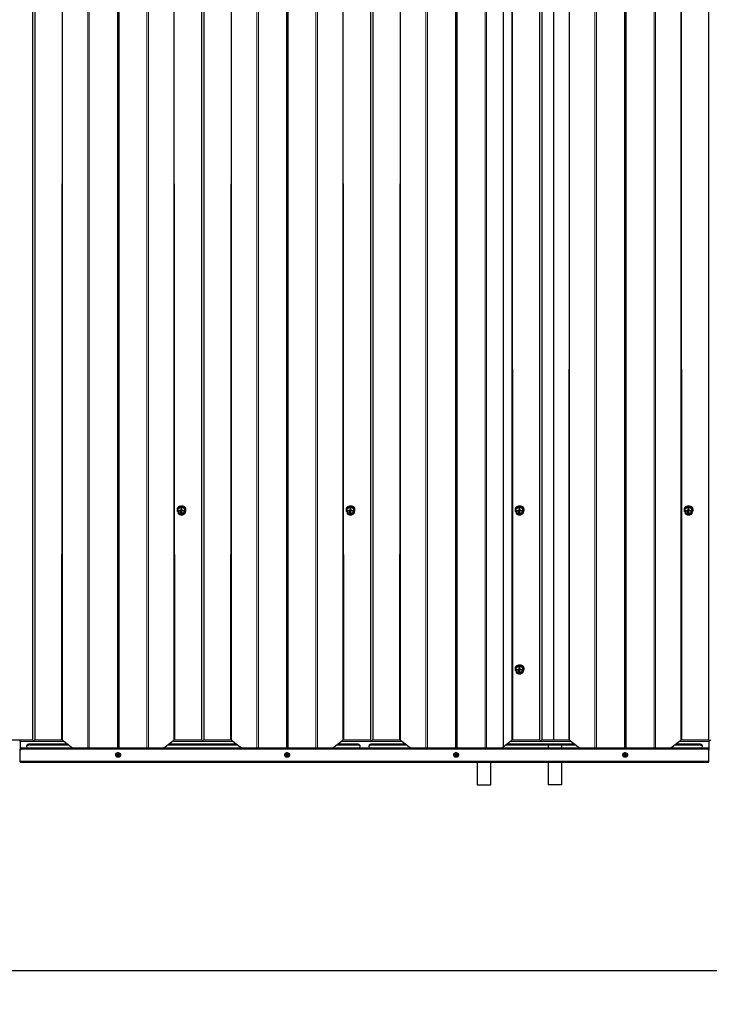
# Model space of a CAD drawing. Units: millimetres. Extents: x 1790 to 6314, y 690 to 5300.
# Drawn here: x 4623 to 5439, y 690 to 1856 of the extents above; entities that cross this region are included whole.
import ezdxf

# ---------------------------------------------------------------- set-up
doc = ezdxf.new("R2010")
doc.units = ezdxf.units.MM
doc.header["$LTSCALE"] = 20
doc.layers.add('THICK_LINE', color=7, linetype='Continuous', lineweight=25)
doc.styles.add('SLDTEXTSTYLE0', font='TXT', dxfattribs={"width": 0.605})
doc.dimstyles.new('SLDDIMSTYLE1', dxfattribs={"dimtxt": 80, "dimasz": 100, "dimexe": 0, "dimexo": 0.0625, "dimgap": 20, "dimtad": 2, "dimdec": 1, "dimrnd": 1e-09, "dimzin": 12, "dimdsep": 46, "dimtxsty": 'SLDTEXTSTYLE0', "dimsah": 1, "dimcen": 0.09, "dimadec": 0, "dimazin": 3, "dimtfac": 1, "dimtofl": 0, "dimtmove": 0, "dimatfit": 3, "dimfxl": 0, "dimfrac": 2, "dimtolj": 1, "dimtzin": 12, "dimarcsym": 0})

# ---------------------------------------------------------------- blocks, each defined once
blk = doc.blocks.new('_D_1')
at = {"layer": 'THICK_LINE', "color": 7}
for p, q in [((6269.5, 980.1), (6269.5, 690.3)), ((2159.5, 979.2), (2159.5, 690.3)), ((2159.5, 730.3), (6269.5, 730.3))]:
    blk.add_line(p, q, dxfattribs=at)
for points in [[(2159.5, 730.3), (2259.5, 710.3), (2259.5, 750.3)], [(6269.5, 730.3), (6169.5, 750.3), (6169.5, 710.3)]]:
    blk.add_solid(points, dxfattribs=at)
at = {"layer": 'THICK_LINE', "color": 7, "insert": (4114.3, 833.4), "char_height": 80, "attachment_point": 1, "style": 'SLDTEXTSTYLE0'}
blk.add_mtext('4110', dxfattribs=at)

msp = doc.modelspace()

# ---------------------------------------------------------------- linework, layer by layer
at = {"color": 7, "linetype": 'Continuous', "lineweight": 25}
for p, q in [((4638, 3018.9), (4638, 1003.54)), ((4640.96, 3018.9), (4640.96, 1003.54)), ((4738.68, 3018.9), (4738.68, 993.86)), ((4740.28, 3018.9), (4740.28, 993.86)), ((4838, 3018.9), (4838, 1003.54)), ((4840.96, 3018.9), (4840.96, 1003.54)), ((4938.68, 3018.9), (4938.68, 993.86)), ((4940.28, 3018.9), (4940.28, 993.86)), ((5038, 3018.9), (5038, 1003.54)), ((5040.96, 3018.9), (5040.96, 1003.54)), ((5138.68, 3018.9), (5138.68, 993.86)), ((5140.28, 3018.9), (5140.28, 993.86)), ((5194.93, 3018.9), (5194.93, 995.05)), ((5238, 3018.9), (5238, 1003.54)), ((5240.96, 3018.9), (5240.96, 1003.54)), ((5254.48, 3018.9), (5254.48, 1003.54)), ((5338.68, 3018.9), (5338.68, 993.86)), ((5340.28, 3018.9), (5340.28, 993.86)), ((5438, 3018.9), (5438, 1003.54)), ((4809.23, 1276.67), (4809.23, 1275.25)), ((4814.48, 1278.52), (4810.48, 1276.89)), ((4810.48, 1274.91), (4810.48, 1276.89)), ((4810.48, 1274.91), (4810.51, 1271.56)), ((4813.25, 1274.35), (4813.25, 1274.49)), ((4813.25, 1274.35), (4813.25, 1272.23)), ((4813.36, 1274.55), (4813.34, 1274.55)), ((4813.36, 1274.41), (4813.34, 1274.41)), ((4813.34, 1272.16), (4813.36, 1272.16)), ((4813.45, 1274.35), (4813.45, 1274.49)), ((4813.45, 1273.46), (4813.45, 1274.35)), ((4813.45, 1272.23), (4813.45, 1273.07)), ((4813.47, 1273.11), (4813.63, 1273.23)), ((4814.94, 1274.56), (4813.6, 1273.56)), ((4814.94, 1274.42), (4813.6, 1273.41)), ((4813.76, 1273.23), (4815.17, 1272.16)), ((4813.89, 1273.42), (4815.08, 1274.32)), ((4815.32, 1272.4), (4813.89, 1273.42)), ((4815.32, 1272.26), (4813.89, 1273.34)), ((4818.48, 1276.89), (4814.48, 1278.52)), ((4814.48, 1276.54), (4814.48, 1278.52)), ((4815.08, 1274.55), (4815.06, 1274.56)), ((4815.08, 1274.41), (4815.06, 1274.42)), ((4815.08, 1274.32), (4815.11, 1274.5)), ((4815.3, 1272.16), (4815.32, 1272.17)), ((4815.32, 1272.26), (4815.35, 1272.36)), ((4818.48, 1274.91), (4818.45, 1271.56)), ((4818.48, 1274.91), (4818.48, 1276.89)), ((4819.73, 1275.25), (4819.73, 1276.67)), ((5009.23, 1276.67), (5009.23, 1275.25)), ((5014.48, 1278.52), (5010.48, 1276.89)), ((5010.48, 1274.91), (5010.48, 1276.89)), ((5010.48, 1274.91), (5010.51, 1271.56)), ((5013.25, 1274.35), (5013.25, 1274.49)), ((5013.25, 1274.35), (5013.25, 1272.23)), ((5013.36, 1274.55), (5013.34, 1274.55)), ((5013.36, 1274.41), (5013.34, 1274.41)), ((5013.34, 1272.16), (5013.36, 1272.16)), ((5013.45, 1274.35), (5013.45, 1274.49)), ((5013.45, 1273.46), (5013.45, 1274.35)), ((5013.45, 1272.23), (5013.45, 1273.07)), ((5013.47, 1273.11), (5013.63, 1273.23)), ((5014.94, 1274.56), (5013.6, 1273.56)), ((5014.94, 1274.42), (5013.6, 1273.41)), ((5013.76, 1273.23), (5015.17, 1272.16)), ((5013.89, 1273.42), (5015.08, 1274.32)), ((5015.32, 1272.4), (5013.89, 1273.42)), ((5015.32, 1272.26), (5013.89, 1273.34)), ((5018.48, 1276.89), (5014.48, 1278.52)), ((5014.48, 1276.54), (5014.48, 1278.52)), ((5015.08, 1274.55), (5015.06, 1274.56)), ((5015.08, 1274.41), (5015.06, 1274.42)), ((5015.08, 1274.32), (5015.11, 1274.5)), ((5015.3, 1272.16), (5015.32, 1272.17)), ((5015.32, 1272.26), (5015.35, 1272.36)), ((5018.48, 1274.91), (5018.45, 1271.56)), ((5018.48, 1274.91), (5018.48, 1276.89)), ((5019.73, 1275.25), (5019.73, 1276.67)), ((5209.23, 1276.67), (5209.23, 1275.25)), ((5214.48, 1278.52), (5210.48, 1276.89)), ((5210.48, 1274.91), (5210.48, 1276.89)), ((5210.48, 1274.91), (5210.51, 1271.56)), ((5213.25, 1274.35), (5213.25, 1274.49)), ((5213.25, 1274.35), (5213.25, 1272.23)), ((5213.36, 1274.55), (5213.34, 1274.55)), ((5213.36, 1274.41), (5213.34, 1274.41)), ((5213.34, 1272.16), (5213.36, 1272.16)), ((5213.45, 1274.35), (5213.45, 1274.49)), ((5213.45, 1273.46), (5213.45, 1274.35)), ((5213.45, 1272.23), (5213.45, 1273.07)), ((5213.47, 1273.11), (5213.63, 1273.23)), ((5214.94, 1274.56), (5213.6, 1273.56)), ((5214.94, 1274.42), (5213.6, 1273.41)), ((5213.76, 1273.23), (5215.17, 1272.16)), ((5213.89, 1273.42), (5215.08, 1274.32)), ((5215.32, 1272.4), (5213.89, 1273.42)), ((5215.32, 1272.26), (5213.89, 1273.34)), ((5214.48, 1276.54), (5214.48, 1278.52)), ((5218.48, 1276.89), (5214.48, 1278.52)), ((5215.08, 1274.55), (5215.06, 1274.56)), ((5215.08, 1274.41), (5215.06, 1274.42)), ((5215.08, 1274.32), (5215.11, 1274.5)), ((5215.3, 1272.16), (5215.32, 1272.17)), ((5215.32, 1272.26), (5215.35, 1272.36)), ((5218.48, 1274.91), (5218.45, 1271.56)), ((5218.48, 1274.91), (5218.48, 1276.89)), ((5219.73, 1275.25), (5219.73, 1276.67)), ((5409.23, 1276.67), (5409.23, 1275.25)), ((5414.48, 1278.52), (5410.48, 1276.89)), ((5410.48, 1274.91), (5410.48, 1276.89)), ((5410.48, 1274.91), (5410.51, 1271.56)), ((5413.25, 1274.35), (5413.25, 1274.49)), ((5413.25, 1274.35), (5413.25, 1272.23)), ((5413.36, 1274.55), (5413.34, 1274.55)), ((5413.36, 1274.41), (5413.34, 1274.41)), ((5413.34, 1272.16), (5413.36, 1272.16)), ((5413.45, 1274.35), (5413.45, 1274.49)), ((5413.45, 1273.46), (5413.45, 1274.35)), ((5413.45, 1272.23), (5413.45, 1273.07)), ((5413.47, 1273.11), (5413.63, 1273.23)), ((5414.94, 1274.56), (5413.6, 1273.56)), ((5414.94, 1274.42), (5413.6, 1273.41)), ((5413.76, 1273.23), (5415.17, 1272.16)), ((5413.89, 1273.42), (5415.08, 1274.32)), ((5415.32, 1272.4), (5413.89, 1273.42)), ((5415.32, 1272.26), (5413.89, 1273.34)), ((5418.48, 1276.89), (5414.48, 1278.52)), ((5414.48, 1276.54), (5414.48, 1278.52)), ((5415.08, 1274.55), (5415.06, 1274.56)), ((5415.08, 1274.41), (5415.06, 1274.42)), ((5415.08, 1274.32), (5415.11, 1274.5)), ((5415.3, 1272.16), (5415.32, 1272.17)), ((5415.32, 1272.26), (5415.35, 1272.36)), ((5418.48, 1274.91), (5418.45, 1271.56)), ((5418.48, 1274.91), (5418.48, 1276.89)), ((5419.73, 1275.25), (5419.73, 1276.67)), ((4814.1, 1269.84), (4814.87, 1269.85)), ((5014.1, 1269.84), (5014.87, 1269.85)), ((5214.1, 1269.84), (5214.87, 1269.85)), ((5414.1, 1269.84), (5414.87, 1269.85)), ((5209.23, 1088.4), (5209.23, 1086.98)), ((5214.48, 1090.25), (5210.48, 1088.62)), ((5210.48, 1086.64), (5210.48, 1088.62)), ((5210.48, 1086.64), (5210.51, 1083.29)), ((5213.25, 1086.08), (5213.25, 1086.22)), ((5213.25, 1086.08), (5213.25, 1083.96)), ((5213.36, 1086.28), (5213.34, 1086.28)), ((5213.36, 1086.14), (5213.34, 1086.14)), ((5213.45, 1086.08), (5213.45, 1086.22)), ((5213.45, 1085.19), (5213.45, 1086.08)), ((5213.45, 1083.96), (5213.45, 1084.79)), ((5213.47, 1084.84), (5213.63, 1084.96)), ((5214.94, 1086.28), (5213.6, 1085.28)), ((5214.94, 1086.14), (5213.6, 1085.14)), ((5213.76, 1084.96), (5215.17, 1083.89)), ((5213.89, 1085.15), (5215.08, 1086.05)), ((5215.32, 1084.13), (5213.89, 1085.15)), ((5215.32, 1083.99), (5213.89, 1085.06)), ((5214.48, 1088.27), (5214.48, 1090.25)), ((5218.48, 1088.62), (5214.48, 1090.25)), ((5215.08, 1086.28), (5215.06, 1086.29)), ((5215.08, 1086.14), (5215.06, 1086.15)), ((5215.08, 1086.05), (5215.11, 1086.23)), ((5218.48, 1086.64), (5218.45, 1083.29)), ((5218.48, 1086.64), (5218.48, 1088.62)), ((5219.73, 1086.98), (5219.73, 1088.4)), ((5213.34, 1083.89), (5213.36, 1083.89)), ((5214.1, 1081.57), (5214.87, 1081.58)), ((5215.3, 1083.89), (5215.32, 1083.9)), ((5215.32, 1083.99), (5215.35, 1084.08)), ((4606.37, 1003.54), (4638, 1003.54)), ((4622.48, 1003.54), (4623.48, 1001.42)), ((4640.96, 1003.54), (4672.59, 1003.54)), ((4673.63, 1003.22), (4685.56, 993.86)), ((4793.4, 993.86), (4805.33, 1003.22)), ((4806.37, 1003.54), (4838, 1003.54)), ((4840.96, 1003.54), (4872.59, 1003.54)), ((4873.63, 1003.22), (4885.56, 993.86)), ((4993.4, 993.86), (5005.33, 1003.22)), ((5006.37, 1003.54), (5038, 1003.54)), ((5040.96, 1003.54), (5072.59, 1003.54)), ((5073.63, 1003.22), (5085.56, 993.86)), ((5193.4, 993.86), (5205.33, 1003.22)), ((5194.93, 995.05), (5205.33, 1003.22)), ((5206.37, 1003.54), (5238, 1003.54)), ((5240.96, 1003.54), (5254.48, 1003.54)), ((5240.96, 1003.54), (5272.59, 1003.54)), ((5273.63, 1003.22), (5285.56, 993.86)), ((5393.4, 993.86), (5405.33, 1003.22)), ((5406.37, 1003.54), (5438, 1003.54)), ((5438, 1003.54), (5438.48, 1001.42)), ((4623.48, 1001.42), (4623.48, 992.44)), ((4623.48, 991.38), (4623.48, 992.44)), ((4623.48, 978.16), (4623.48, 991.38)), ((4625.48, 993.86), (5436.48, 993.86)), ((4625.48, 992.8), (5436.48, 992.8)), ((4679.7, 998.45), (4634.48, 998.45)), ((4634.48, 997.39), (4681.05, 997.39)), ((4797.91, 997.39), (4881.05, 997.39)), ((4879.7, 998.45), (4799.26, 998.45)), ((4997.91, 997.39), (5022.48, 997.39)), ((5022.48, 998.45), (4999.26, 998.45)), ((5079.7, 998.45), (5039.48, 998.45)), ((5039.48, 997.39), (5081.05, 997.39)), ((5197.91, 997.39), (5281.05, 997.39)), ((5279.7, 998.45), (5199.26, 998.45)), ((5248.48, 997.39), (5248.48, 993.86)), ((5264.48, 993.86), (5264.48, 997.39)), ((5397.91, 997.39), (5427.48, 997.39)), ((5427.48, 998.45), (5399.26, 998.45)), ((5438.48, 1001.42), (5438.48, 992.44)), ((5438.48, 992.44), (5438.48, 991.38)), ((5438.48, 978.16), (5438.48, 991.38)), ((4623.48, 976.9), (4623.48, 978.16)), ((4623.48, 976.9), (5438.48, 976.9)), ((5164.48, 976.9), (5164.48, 950.29)), ((5180.48, 950.29), (5180.48, 976.9)), ((5248.48, 976.9), (5248.48, 950.29)), ((5264.48, 950.29), (5264.48, 976.9)), ((5438.48, 976.9), (5438.48, 978.16)), ((5164.48, 950.29), (5180.48, 950.29)), ((5264.48, 950.29), (5248.48, 950.29))]:
    msp.add_line(p, q, dxfattribs=at)
at = {"color": 8, "linetype": 'Continuous', "lineweight": 18}
for p, q in [((4673.63, 3018.9), (4672.59, 1003.54)), ((4673.63, 3018.9), (4673.63, 1003.22)), ((4703.44, 3018.9), (4703.44, 993.86)), ((4705.37, 3018.9), (4705.37, 993.86)), ((4773.59, 3018.9), (4773.59, 993.86)), ((4775.52, 3018.9), (4775.52, 993.86)), ((4805.33, 3018.9), (4805.33, 1003.22)), ((4805.33, 3018.9), (4806.37, 1003.54)), ((4873.63, 3018.9), (4872.59, 1003.54)), ((4873.63, 3018.9), (4873.63, 1003.22)), ((4903.44, 3018.9), (4903.44, 993.86)), ((4905.37, 3018.9), (4905.37, 993.86)), ((4973.59, 3018.9), (4973.59, 993.86)), ((4975.52, 3018.9), (4975.52, 993.86)), ((5005.33, 3018.9), (5005.33, 1003.22)), ((5005.33, 3018.9), (5006.37, 1003.54)), ((5073.63, 3018.9), (5072.59, 1003.54)), ((5073.63, 3018.9), (5073.63, 1003.22)), ((5103.44, 3018.9), (5103.44, 993.86)), ((5105.37, 3018.9), (5105.37, 993.86)), ((5173.59, 3018.9), (5173.59, 993.86)), ((5175.52, 3018.9), (5175.52, 993.86)), ((5205.33, 3018.9), (5205.33, 1003.22)), ((5205.33, 3018.9), (5206.37, 1003.54)), ((5273.63, 3018.9), (5272.59, 1003.54)), ((5273.63, 3018.9), (5273.63, 1003.22)), ((5303.44, 3018.9), (5303.44, 993.86)), ((5305.37, 3018.9), (5305.37, 993.86)), ((5373.59, 3018.9), (5373.59, 993.86)), ((5375.52, 3018.9), (5375.52, 993.86)), ((5405.33, 3018.9), (5405.33, 1003.22)), ((5405.33, 3018.9), (5406.37, 1003.54)), ((4813.34, 1274.41), (4813.34, 1274.55)), ((4813.36, 1274.41), (4813.36, 1274.55)), ((4813.6, 1273.41), (4813.6, 1273.56)), ((4813.89, 1273.34), (4813.89, 1273.42)), ((4814.94, 1274.42), (4814.94, 1274.56)), ((4815.06, 1274.42), (4815.06, 1274.56)), ((4815.08, 1274.41), (4815.08, 1274.55)), ((4815.32, 1272.26), (4815.32, 1272.4)), ((5013.34, 1274.41), (5013.34, 1274.55)), ((5013.36, 1274.41), (5013.36, 1274.55)), ((5013.6, 1273.41), (5013.6, 1273.56)), ((5013.89, 1273.34), (5013.89, 1273.42)), ((5014.94, 1274.42), (5014.94, 1274.56)), ((5015.06, 1274.42), (5015.06, 1274.56)), ((5015.08, 1274.41), (5015.08, 1274.55)), ((5015.32, 1272.26), (5015.32, 1272.4)), ((5213.34, 1274.41), (5213.34, 1274.55)), ((5213.36, 1274.41), (5213.36, 1274.55)), ((5213.6, 1273.41), (5213.6, 1273.56)), ((5213.89, 1273.34), (5213.89, 1273.42)), ((5214.94, 1274.42), (5214.94, 1274.56)), ((5215.06, 1274.42), (5215.06, 1274.56)), ((5215.08, 1274.41), (5215.08, 1274.55)), ((5215.32, 1272.26), (5215.32, 1272.4)), ((5413.34, 1274.41), (5413.34, 1274.55)), ((5413.36, 1274.41), (5413.36, 1274.55)), ((5413.6, 1273.41), (5413.6, 1273.56)), ((5413.89, 1273.34), (5413.89, 1273.42)), ((5414.94, 1274.42), (5414.94, 1274.56)), ((5415.06, 1274.42), (5415.06, 1274.56)), ((5415.08, 1274.41), (5415.08, 1274.55)), ((5415.32, 1272.26), (5415.32, 1272.4)), ((5213.34, 1086.14), (5213.34, 1086.28)), ((5213.36, 1086.14), (5213.36, 1086.28)), ((5213.6, 1085.14), (5213.6, 1085.28)), ((5213.89, 1085.06), (5213.89, 1085.15)), ((5214.94, 1086.14), (5214.94, 1086.28)), ((5215.06, 1086.15), (5215.06, 1086.29)), ((5215.08, 1086.14), (5215.08, 1086.28)), ((5215.32, 1083.99), (5215.32, 1084.13)), ((4623.48, 1001.42), (4675.92, 1001.42)), ((4625.48, 993.86), (4625.48, 992.8)), ((4634.48, 998.45), (4634.48, 997.39)), ((4803.04, 1001.42), (4875.92, 1001.42)), ((5003.04, 1001.42), (5075.92, 1001.42)), ((5022.48, 998.45), (5022.48, 997.39)), ((5039.48, 998.45), (5039.48, 997.39)), ((5203.04, 1001.42), (5275.92, 1001.42)), ((5403.04, 1001.42), (5438.48, 1001.42)), ((5427.48, 998.45), (5427.48, 997.39)), ((5436.48, 992.8), (5436.48, 993.86)), ((4623.48, 978.16), (5438.48, 978.16))]:
    msp.add_line(p, q, dxfattribs=at)
at = {"color": 7, "linetype": 'Continuous', "lineweight": 25, "flags": 128}
for points in [[(4819.73, 1276.67), (4819.55, 1277.63), (4819.03, 1278.53), (4818.19, 1279.29), (4817.11, 1279.88), (4815.84, 1280.25), (4814.48, 1280.38), (4813.12, 1280.25), (4811.86, 1279.88), (4810.77, 1279.29), (4809.93, 1278.53), (4809.41, 1277.63), (4809.23, 1276.67), (4809.23, 1276.67)], [(4818.13, 1272.82), (4819.03, 1273.4), (4819.55, 1274.29), (4819.73, 1275.25), (4819.55, 1276.22), (4819.03, 1277.11), (4818.19, 1277.88), (4817.11, 1278.47), (4815.84, 1278.84), (4814.48, 1278.97), (4813.12, 1278.84), (4811.86, 1278.47), (4810.77, 1277.88), (4809.93, 1277.11), (4809.41, 1276.22), (4809.23, 1275.25), (4809.41, 1274.29), (4809.93, 1273.4), (4810.4, 1272.92)], [(4810.48, 1274.91), (4810.5, 1274.83), (4810.55, 1274.78), (4810.66, 1274.74), (4810.92, 1274.74), (4811.72, 1274.96), (4812.63, 1275.32), (4813.24, 1275.58), (4813.66, 1275.78), (4814.12, 1276.07), (4814.28, 1276.2), (4814.41, 1276.35), (4814.46, 1276.45), (4814.48, 1276.54)], [(4817.73, 1273.1), (4817.56, 1272.49), (4817.05, 1271.83), (4816.26, 1271.32), (4815.28, 1271.01), (4814.21, 1270.95), (4813.18, 1271.13), (4812.28, 1271.55), (4811.62, 1272.15), (4811.28, 1272.86), (4811.23, 1273.17)], [(4817.73, 1273.1), (4817.56, 1273.84), (4817.05, 1274.51), (4816.26, 1275.02), (4815.28, 1275.33), (4814.21, 1275.39), (4813.18, 1275.2), (4812.28, 1274.79), (4811.62, 1274.19), (4811.28, 1273.48), (4811.28, 1272.72), (4811.62, 1272), (4812.28, 1271.41), (4813.18, 1270.99), (4814.21, 1270.81), (4815.28, 1270.87), (4816.26, 1271.17), (4817.05, 1271.69), (4817.56, 1272.35), (4817.73, 1273.1)], [(4813.6, 1273.56), (4813.58, 1273.54), (4813.56, 1273.54), (4813.53, 1273.54), (4813.51, 1273.54), (4813.48, 1273.55), (4813.46, 1273.56), (4813.45, 1273.58), (4813.45, 1273.46)], [(4813.6, 1273.41), (4813.58, 1273.4), (4813.56, 1273.4), (4813.53, 1273.39), (4813.51, 1273.4), (4813.48, 1273.41), (4813.46, 1273.42), (4813.45, 1273.44), (4813.45, 1273.46)], [(4814.48, 1276.54), (4814.5, 1276.45), (4814.55, 1276.36), (4814.66, 1276.22), (4814.92, 1276.01), (4815.72, 1275.58), (4816.63, 1275.21), (4817.24, 1274.96), (4817.66, 1274.82), (4818.12, 1274.73), (4818.28, 1274.73), (4818.41, 1274.78), (4818.46, 1274.83), (4818.48, 1274.91)], [(4818.45, 1271.56), (4818.46, 1271.55), (4818.42, 1271.46), (4818.3, 1271.32), (4818.04, 1271.11), (4817.24, 1270.69), (4816.34, 1270.31), (4815.72, 1270.06), (4815.3, 1269.92), (4814.87, 1269.84)], [(5019.73, 1276.67), (5019.55, 1277.63), (5019.03, 1278.53), (5018.19, 1279.29), (5017.11, 1279.88), (5015.84, 1280.25), (5014.48, 1280.38), (5013.12, 1280.25), (5011.86, 1279.88), (5010.77, 1279.29), (5009.93, 1278.53), (5009.41, 1277.63), (5009.23, 1276.67), (5009.23, 1276.67)], [(5018.13, 1272.82), (5019.03, 1273.4), (5019.55, 1274.29), (5019.73, 1275.25), (5019.55, 1276.22), (5019.03, 1277.11), (5018.19, 1277.88), (5017.11, 1278.47), (5015.84, 1278.84), (5014.48, 1278.97), (5013.12, 1278.84), (5011.86, 1278.47), (5010.77, 1277.88), (5009.93, 1277.11), (5009.41, 1276.22), (5009.23, 1275.25), (5009.41, 1274.29), (5009.93, 1273.4), (5010.4, 1272.92)], [(5010.48, 1274.91), (5010.5, 1274.83), (5010.55, 1274.78), (5010.66, 1274.74), (5010.92, 1274.74), (5011.72, 1274.96), (5012.63, 1275.32), (5013.24, 1275.58), (5013.66, 1275.78), (5014.12, 1276.07), (5014.28, 1276.2), (5014.41, 1276.35), (5014.46, 1276.45), (5014.48, 1276.54)], [(5017.73, 1273.1), (5017.56, 1272.49), (5017.05, 1271.83), (5016.26, 1271.32), (5015.28, 1271.01), (5014.21, 1270.95), (5013.18, 1271.13), (5012.28, 1271.55), (5011.62, 1272.15), (5011.28, 1272.86), (5011.23, 1273.17)], [(5017.73, 1273.1), (5017.56, 1273.84), (5017.05, 1274.51), (5016.26, 1275.02), (5015.28, 1275.33), (5014.21, 1275.39), (5013.18, 1275.2), (5012.28, 1274.79), (5011.62, 1274.19), (5011.28, 1273.48), (5011.28, 1272.72), (5011.62, 1272), (5012.28, 1271.41), (5013.18, 1270.99), (5014.21, 1270.81), (5015.28, 1270.87), (5016.26, 1271.17), (5017.05, 1271.69), (5017.56, 1272.35), (5017.73, 1273.1)], [(5013.6, 1273.56), (5013.58, 1273.54), (5013.56, 1273.54), (5013.53, 1273.54), (5013.51, 1273.54), (5013.48, 1273.55), (5013.46, 1273.56), (5013.45, 1273.58), (5013.45, 1273.46)], [(5013.6, 1273.41), (5013.58, 1273.4), (5013.56, 1273.4), (5013.53, 1273.39), (5013.51, 1273.4), (5013.48, 1273.41), (5013.46, 1273.42), (5013.45, 1273.44), (5013.45, 1273.46)], [(5014.48, 1276.54), (5014.5, 1276.45), (5014.55, 1276.36), (5014.66, 1276.22), (5014.92, 1276.01), (5015.72, 1275.58), (5016.63, 1275.21), (5017.24, 1274.96), (5017.66, 1274.82), (5018.12, 1274.73), (5018.28, 1274.73), (5018.41, 1274.78), (5018.46, 1274.83), (5018.48, 1274.91)], [(5018.45, 1271.56), (5018.46, 1271.55), (5018.42, 1271.46), (5018.3, 1271.32), (5018.04, 1271.11), (5017.24, 1270.69), (5016.34, 1270.31), (5015.72, 1270.06), (5015.3, 1269.92), (5014.87, 1269.84)], [(5219.73, 1276.67), (5219.55, 1277.63), (5219.03, 1278.53), (5218.19, 1279.29), (5217.11, 1279.88), (5215.84, 1280.25), (5214.48, 1280.38), (5213.12, 1280.25), (5211.86, 1279.88), (5210.77, 1279.29), (5209.93, 1278.53), (5209.41, 1277.63), (5209.23, 1276.67)], [(5218.13, 1272.82), (5219.03, 1273.4), (5219.55, 1274.29), (5219.73, 1275.25), (5219.55, 1276.22), (5219.03, 1277.11), (5218.19, 1277.88), (5217.11, 1278.47), (5215.84, 1278.84), (5214.48, 1278.97), (5213.12, 1278.84), (5211.86, 1278.47), (5210.77, 1277.88), (5209.93, 1277.11), (5209.41, 1276.22), (5209.23, 1275.25), (5209.41, 1274.29), (5209.93, 1273.4), (5210.4, 1272.92)], [(5210.48, 1274.91), (5210.5, 1274.83), (5210.55, 1274.78), (5210.66, 1274.74), (5210.92, 1274.74), (5211.72, 1274.96), (5212.63, 1275.32), (5213.24, 1275.58), (5213.66, 1275.78), (5214.12, 1276.07), (5214.28, 1276.2), (5214.41, 1276.35), (5214.46, 1276.45), (5214.48, 1276.54)], [(5217.73, 1273.1), (5217.56, 1272.49), (5217.05, 1271.83), (5216.26, 1271.32), (5215.28, 1271.01), (5214.21, 1270.95), (5213.18, 1271.13), (5212.28, 1271.55), (5211.62, 1272.15), (5211.28, 1272.86), (5211.23, 1273.17)], [(5217.73, 1273.1), (5217.56, 1273.84), (5217.05, 1274.51), (5216.26, 1275.02), (5215.28, 1275.33), (5214.21, 1275.39), (5213.18, 1275.2), (5212.28, 1274.79), (5211.62, 1274.19), (5211.28, 1273.48), (5211.28, 1272.72), (5211.62, 1272), (5212.28, 1271.41), (5213.18, 1270.99), (5214.21, 1270.81), (5215.28, 1270.87), (5216.26, 1271.17), (5217.05, 1271.69), (5217.56, 1272.35), (5217.73, 1273.1)], [(5213.6, 1273.56), (5213.58, 1273.54), (5213.56, 1273.54), (5213.53, 1273.54), (5213.51, 1273.54), (5213.48, 1273.55), (5213.46, 1273.56), (5213.45, 1273.58), (5213.45, 1273.46)], [(5213.6, 1273.41), (5213.58, 1273.4), (5213.56, 1273.4), (5213.53, 1273.39), (5213.51, 1273.4), (5213.48, 1273.41), (5213.46, 1273.42), (5213.45, 1273.44), (5213.45, 1273.46)], [(5214.48, 1276.54), (5214.5, 1276.45), (5214.55, 1276.36), (5214.66, 1276.22), (5214.92, 1276.01), (5215.72, 1275.58), (5216.63, 1275.21), (5217.24, 1274.96), (5217.66, 1274.82), (5218.12, 1274.73), (5218.28, 1274.73), (5218.41, 1274.78), (5218.46, 1274.83), (5218.48, 1274.91)], [(5218.45, 1271.56), (5218.46, 1271.55), (5218.42, 1271.46), (5218.3, 1271.32), (5218.04, 1271.11), (5217.24, 1270.69), (5216.34, 1270.31), (5215.72, 1270.06), (5215.3, 1269.92), (5214.87, 1269.84)], [(5419.73, 1276.67), (5419.55, 1277.63), (5419.03, 1278.53), (5418.19, 1279.29), (5417.11, 1279.88), (5415.84, 1280.25), (5414.48, 1280.38), (5413.12, 1280.25), (5411.86, 1279.88), (5410.77, 1279.29), (5409.93, 1278.53), (5409.41, 1277.63), (5409.23, 1276.67)], [(5418.13, 1272.82), (5419.03, 1273.4), (5419.55, 1274.29), (5419.73, 1275.25), (5419.55, 1276.22), (5419.03, 1277.11), (5418.19, 1277.88), (5417.11, 1278.47), (5415.84, 1278.84), (5414.48, 1278.97), (5413.12, 1278.84), (5411.86, 1278.47), (5410.77, 1277.88), (5409.93, 1277.11), (5409.41, 1276.22), (5409.23, 1275.25), (5409.41, 1274.29), (5409.93, 1273.4), (5410.4, 1272.92)], [(5410.48, 1274.91), (5410.5, 1274.83), (5410.55, 1274.78), (5410.66, 1274.74), (5410.92, 1274.74), (5411.72, 1274.96), (5412.63, 1275.32), (5413.24, 1275.58), (5413.66, 1275.78), (5414.12, 1276.07), (5414.28, 1276.2), (5414.41, 1276.35), (5414.46, 1276.45), (5414.48, 1276.54)], [(5417.73, 1273.1), (5417.56, 1272.49), (5417.05, 1271.83), (5416.26, 1271.32), (5415.28, 1271.01), (5414.21, 1270.95), (5413.18, 1271.13), (5412.28, 1271.55), (5411.62, 1272.15), (5411.28, 1272.86), (5411.23, 1273.17)], [(5417.73, 1273.1), (5417.56, 1273.84), (5417.05, 1274.51), (5416.26, 1275.02), (5415.28, 1275.33), (5414.21, 1275.39), (5413.18, 1275.2), (5412.28, 1274.79), (5411.62, 1274.19), (5411.28, 1273.48), (5411.28, 1272.72), (5411.62, 1272), (5412.28, 1271.41), (5413.18, 1270.99), (5414.21, 1270.81), (5415.28, 1270.87), (5416.26, 1271.17), (5417.05, 1271.69), (5417.56, 1272.35), (5417.73, 1273.1)], [(5413.6, 1273.56), (5413.58, 1273.54), (5413.56, 1273.54), (5413.53, 1273.54), (5413.51, 1273.54), (5413.48, 1273.55), (5413.46, 1273.56), (5413.45, 1273.58), (5413.45, 1273.46)], [(5413.6, 1273.41), (5413.58, 1273.4), (5413.56, 1273.4), (5413.53, 1273.39), (5413.51, 1273.4), (5413.48, 1273.41), (5413.46, 1273.42), (5413.45, 1273.44), (5413.45, 1273.46)], [(5414.48, 1276.54), (5414.5, 1276.45), (5414.55, 1276.36), (5414.66, 1276.22), (5414.92, 1276.01), (5415.72, 1275.58), (5416.63, 1275.21), (5417.24, 1274.96), (5417.66, 1274.82), (5418.12, 1274.73), (5418.28, 1274.73), (5418.41, 1274.78), (5418.46, 1274.83), (5418.48, 1274.91)], [(5418.45, 1271.56), (5418.46, 1271.55), (5418.42, 1271.46), (5418.3, 1271.32), (5418.04, 1271.11), (5417.24, 1270.69), (5416.34, 1270.31), (5415.72, 1270.06), (5415.3, 1269.92), (5414.87, 1269.84)], [(5219.73, 1088.4), (5219.55, 1089.36), (5219.03, 1090.25), (5218.19, 1091.02), (5217.11, 1091.61), (5215.84, 1091.98), (5214.48, 1092.11), (5213.12, 1091.98), (5211.86, 1091.61), (5210.77, 1091.02), (5209.93, 1090.25), (5209.41, 1089.36), (5209.23, 1088.4)], [(5218.13, 1084.54), (5219.03, 1085.13), (5219.55, 1086.02), (5219.73, 1086.98), (5219.55, 1087.94), (5219.03, 1088.84), (5218.19, 1089.61), (5217.11, 1090.2), (5215.84, 1090.57), (5214.48, 1090.69), (5213.12, 1090.57), (5211.86, 1090.2), (5210.77, 1089.61), (5209.93, 1088.84), (5209.41, 1087.94), (5209.23, 1086.98), (5209.41, 1086.02), (5209.93, 1085.13), (5210.4, 1084.65)], [(5210.48, 1086.64), (5210.5, 1086.56), (5210.55, 1086.51), (5210.66, 1086.46), (5210.92, 1086.46), (5211.72, 1086.69), (5212.63, 1087.05), (5213.24, 1087.31), (5213.66, 1087.51), (5214.12, 1087.8), (5214.28, 1087.93), (5214.41, 1088.08), (5214.46, 1088.18), (5214.48, 1088.27)], [(5217.73, 1084.83), (5217.56, 1084.22), (5217.05, 1083.56), (5216.26, 1083.04), (5215.28, 1082.74), (5214.21, 1082.68), (5213.18, 1082.86), (5212.28, 1083.28), (5211.62, 1083.87), (5211.28, 1084.59), (5211.23, 1084.9)], [(5217.73, 1084.83), (5217.56, 1085.57), (5217.05, 1086.24), (5216.26, 1086.75), (5215.28, 1087.05), (5214.21, 1087.12), (5213.18, 1086.93), (5212.28, 1086.52), (5211.62, 1085.92), (5211.28, 1085.2), (5211.28, 1084.45), (5211.62, 1083.73), (5212.28, 1083.13), (5213.18, 1082.72), (5214.21, 1082.54), (5215.28, 1082.6), (5216.26, 1082.9), (5217.05, 1083.41), (5217.56, 1084.08), (5217.73, 1084.83)], [(5213.6, 1085.28), (5213.58, 1085.27), (5213.56, 1085.26), (5213.53, 1085.26), (5213.51, 1085.27), (5213.48, 1085.28), (5213.46, 1085.29), (5213.45, 1085.31), (5213.45, 1085.19)], [(5213.6, 1085.14), (5213.58, 1085.13), (5213.56, 1085.12), (5213.53, 1085.12), (5213.51, 1085.13), (5213.48, 1085.14), (5213.46, 1085.15), (5213.45, 1085.17), (5213.45, 1085.19)], [(5214.48, 1088.27), (5214.5, 1088.18), (5214.55, 1088.09), (5214.66, 1087.95), (5214.92, 1087.74), (5215.72, 1087.31), (5216.63, 1086.93), (5217.24, 1086.69), (5217.66, 1086.55), (5218.12, 1086.46), (5218.28, 1086.46), (5218.41, 1086.5), (5218.46, 1086.56), (5218.48, 1086.64)], [(5218.45, 1083.29), (5218.46, 1083.28), (5218.42, 1083.19), (5218.3, 1083.05), (5218.04, 1082.84), (5217.24, 1082.41), (5216.34, 1082.03), (5215.72, 1081.79), (5215.3, 1081.65), (5214.87, 1081.56)], [(4634.48, 998.45), (4633.28, 998.3), (4632.23, 997.87), (4631.45, 997.22), (4631.03, 996.41), (4631.03, 995.55), (4631.45, 994.74), (4632.23, 994.08), (4632.68, 993.86)], [(5024.28, 993.86), (5024.73, 994.08), (5025.51, 994.74), (5025.93, 995.55), (5025.93, 996.41), (5025.51, 997.22), (5024.73, 997.87), (5023.68, 998.3), (5022.48, 998.45)], [(5039.48, 998.45), (5038.28, 998.3), (5037.23, 997.87), (5036.45, 997.22), (5036.03, 996.41), (5036.03, 995.55), (5036.45, 994.74), (5037.23, 994.08), (5037.68, 993.86)], [(5429.28, 993.86), (5429.73, 994.08), (5430.51, 994.74), (5430.93, 995.55), (5430.93, 996.41), (5430.51, 997.22), (5429.73, 997.87), (5428.68, 998.3), (5427.48, 998.45)], [(4742.69, 985.71), (4742.69, 986.1), (4742.34, 986.82), (4741.68, 987.42), (4740.79, 987.83), (4739.75, 988.01), (4738.68, 987.95), (4737.7, 987.65), (4736.92, 987.14), (4736.41, 986.47), (4736.23, 985.72), (4736.23, 985.72)], [(4736.23, 985.72), (4736.3, 985.2), (4736.64, 984.48), (4737.23, 983.89), (4738.03, 983.46), (4738.98, 983.22), (4740, 983.22), (4740.98, 983.47), (4741.83, 983.96), (4742.39, 984.58), (4742.69, 985.3), (4742.69, 985.71)], [(4738.43, 985.16), (4738.51, 984.87), (4738.74, 984.63), (4739.08, 984.47), (4739.48, 984.42), (4739.88, 984.47), (4740.22, 984.63), (4740.45, 984.87), (4740.53, 985.16), (4740.45, 985.44), (4740.22, 985.68), (4739.88, 985.84), (4739.48, 985.9), (4739.08, 985.84), (4738.74, 985.68), (4738.51, 985.44), (4738.43, 985.16)], [(4738.48, 985.19), (4738.56, 984.92), (4738.77, 984.69), (4739.1, 984.54), (4739.48, 984.49), (4739.86, 984.54), (4740.19, 984.69), (4740.41, 984.92), (4740.48, 985.19), (4740.41, 985.46), (4740.19, 985.69), (4739.86, 985.85), (4739.48, 985.9), (4739.1, 985.85), (4738.77, 985.69), (4738.56, 985.46), (4738.48, 985.19)], [(4942.69, 985.71), (4942.69, 986.1), (4942.34, 986.82), (4941.68, 987.42), (4940.79, 987.83), (4939.75, 988.01), (4938.68, 987.95), (4937.7, 987.65), (4936.92, 987.14), (4936.41, 986.47), (4936.23, 985.72), (4936.23, 985.72)], [(4936.23, 985.72), (4936.3, 985.2), (4936.64, 984.48), (4937.23, 983.89), (4938.03, 983.46), (4938.98, 983.22), (4940, 983.22), (4940.98, 983.47), (4941.83, 983.96), (4942.39, 984.58), (4942.69, 985.3), (4942.69, 985.71)], [(4938.43, 985.16), (4938.51, 984.87), (4938.74, 984.63), (4939.08, 984.47), (4939.48, 984.42), (4939.88, 984.47), (4940.22, 984.63), (4940.45, 984.87), (4940.53, 985.16), (4940.45, 985.44), (4940.22, 985.68), (4939.88, 985.84), (4939.48, 985.9), (4939.08, 985.84), (4938.74, 985.68), (4938.51, 985.44), (4938.43, 985.16)], [(4938.48, 985.19), (4938.56, 984.92), (4938.77, 984.69), (4939.1, 984.54), (4939.48, 984.49), (4939.86, 984.54), (4940.19, 984.69), (4940.41, 984.92), (4940.48, 985.19), (4940.41, 985.46), (4940.19, 985.69), (4939.86, 985.85), (4939.48, 985.9), (4939.1, 985.85), (4938.77, 985.69), (4938.56, 985.46), (4938.48, 985.19)], [(5142.69, 985.71), (5142.69, 986.1), (5142.34, 986.82), (5141.68, 987.42), (5140.79, 987.83), (5139.75, 988.01), (5138.68, 987.95), (5137.7, 987.65), (5136.92, 987.14), (5136.41, 986.47), (5136.23, 985.72), (5136.23, 985.72)], [(5136.23, 985.72), (5136.3, 985.2), (5136.64, 984.48), (5137.23, 983.89), (5138.03, 983.46), (5138.98, 983.22), (5140, 983.22), (5140.98, 983.47), (5141.83, 983.96), (5142.39, 984.58), (5142.69, 985.3), (5142.69, 985.71)], [(5138.43, 985.16), (5138.51, 984.87), (5138.74, 984.63), (5139.08, 984.47), (5139.48, 984.42), (5139.88, 984.47), (5140.22, 984.63), (5140.45, 984.87), (5140.53, 985.16), (5140.45, 985.44), (5140.22, 985.68), (5139.88, 985.84), (5139.48, 985.9), (5139.08, 985.84), (5138.74, 985.68), (5138.51, 985.44), (5138.43, 985.16)], [(5138.48, 985.19), (5138.56, 984.92), (5138.77, 984.69), (5139.1, 984.54), (5139.48, 984.49), (5139.86, 984.54), (5140.19, 984.69), (5140.41, 984.92), (5140.48, 985.19), (5140.41, 985.46), (5140.19, 985.69), (5139.86, 985.85), (5139.48, 985.9), (5139.1, 985.85), (5138.77, 985.69), (5138.56, 985.46), (5138.48, 985.19)], [(5342.69, 985.71), (5342.69, 986.1), (5342.34, 986.82), (5341.68, 987.42), (5340.79, 987.83), (5339.75, 988.01), (5338.68, 987.95), (5337.7, 987.65), (5336.92, 987.14), (5336.41, 986.47), (5336.23, 985.72), (5336.23, 985.72)], [(5336.23, 985.72), (5336.3, 985.2), (5336.64, 984.48), (5337.23, 983.89), (5338.03, 983.46), (5338.98, 983.22), (5340, 983.22), (5340.98, 983.47), (5341.83, 983.96), (5342.39, 984.58), (5342.69, 985.3), (5342.69, 985.71)], [(5338.43, 985.16), (5338.51, 984.87), (5338.74, 984.63), (5339.08, 984.47), (5339.48, 984.42), (5339.88, 984.47), (5340.22, 984.63), (5340.45, 984.87), (5340.53, 985.16), (5340.45, 985.44), (5340.22, 985.68), (5339.88, 985.84), (5339.48, 985.9), (5339.08, 985.84), (5338.74, 985.68), (5338.51, 985.44), (5338.43, 985.16)], [(5338.48, 985.19), (5338.56, 984.92), (5338.77, 984.69), (5339.1, 984.54), (5339.48, 984.49), (5339.86, 984.54), (5340.19, 984.69), (5340.41, 984.92), (5340.48, 985.19), (5340.41, 985.46), (5340.19, 985.69), (5339.86, 985.85), (5339.48, 985.9), (5339.1, 985.85), (5338.77, 985.69), (5338.56, 985.46), (5338.48, 985.19)]]:
    msp.add_lwpolyline(points, dxfattribs=at)
at = {"color": 8, "linetype": 'Continuous', "lineweight": 18, "flags": 128}
for points in [[(4810.51, 1272.82), (4810.69, 1273.64), (4811.2, 1274.4), (4812.01, 1275.01), (4813.03, 1275.43), (4814.18, 1275.61), (4815.36, 1275.55), (4816.47, 1275.25), (4817.39, 1274.72), (4818.06, 1274.03), (4818.41, 1273.23), (4818.41, 1272.4), (4818.06, 1271.6), (4817.39, 1270.91), (4816.47, 1270.38), (4815.36, 1270.08), (4814.18, 1270.02), (4813.03, 1270.2), (4812.01, 1270.62), (4811.2, 1271.23), (4810.69, 1271.99), (4810.51, 1272.82)], [(4818.13, 1272.82), (4817.95, 1272.02), (4817.43, 1271.3), (4816.63, 1270.73), (4815.61, 1270.36), (4814.48, 1270.23), (4813.35, 1270.36), (4812.34, 1270.73), (4811.53, 1271.3), (4811.01, 1272.02), (4810.83, 1272.82), (4811.01, 1273.61), (4811.53, 1274.33), (4812.34, 1274.9), (4813.35, 1275.27), (4814.48, 1275.4), (4815.61, 1275.27), (4816.63, 1274.9), (4817.43, 1274.33), (4817.95, 1273.61), (4818.13, 1272.82)], [(4812.22, 1274.75), (4812.06, 1274.58), (4811.68, 1273.89), (4811.68, 1273.15), (4812.06, 1272.46), (4812.76, 1271.91), (4813.7, 1271.58), (4814.74, 1271.52), (4815.75, 1271.72), (4816.59, 1272.16), (4817.14, 1272.79), (4817.33, 1273.52), (4817.33, 1273.52)], [(4817.33, 1273.52), (4817.14, 1274.25), (4816.74, 1274.75)], [(5010.51, 1272.82), (5010.69, 1273.64), (5011.2, 1274.4), (5012.01, 1275.01), (5013.03, 1275.43), (5014.18, 1275.61), (5015.36, 1275.55), (5016.47, 1275.25), (5017.39, 1274.72), (5018.06, 1274.03), (5018.41, 1273.23), (5018.41, 1272.4), (5018.06, 1271.6), (5017.39, 1270.91), (5016.47, 1270.38), (5015.36, 1270.08), (5014.18, 1270.02), (5013.03, 1270.2), (5012.01, 1270.62), (5011.2, 1271.23), (5010.69, 1271.99), (5010.51, 1272.82)], [(5018.13, 1272.82), (5017.95, 1272.02), (5017.43, 1271.3), (5016.63, 1270.73), (5015.61, 1270.36), (5014.48, 1270.23), (5013.35, 1270.36), (5012.34, 1270.73), (5011.53, 1271.3), (5011.01, 1272.02), (5010.83, 1272.82), (5011.01, 1273.61), (5011.53, 1274.33), (5012.34, 1274.9), (5013.35, 1275.27), (5014.48, 1275.4), (5015.61, 1275.27), (5016.63, 1274.9), (5017.43, 1274.33), (5017.95, 1273.61), (5018.13, 1272.82)], [(5012.22, 1274.75), (5012.06, 1274.58), (5011.68, 1273.89), (5011.68, 1273.15), (5012.06, 1272.46), (5012.76, 1271.91), (5013.7, 1271.58), (5014.74, 1271.52), (5015.75, 1271.72), (5016.59, 1272.16), (5017.14, 1272.79), (5017.33, 1273.52), (5017.33, 1273.52)], [(5017.33, 1273.52), (5017.14, 1274.25), (5016.74, 1274.75)], [(5210.51, 1272.82), (5210.69, 1273.64), (5211.2, 1274.4), (5212.01, 1275.01), (5213.03, 1275.43), (5214.18, 1275.61), (5215.36, 1275.55), (5216.47, 1275.25), (5217.39, 1274.72), (5218.06, 1274.03), (5218.41, 1273.23), (5218.41, 1272.4), (5218.06, 1271.6), (5217.39, 1270.91), (5216.47, 1270.38), (5215.36, 1270.08), (5214.18, 1270.02), (5213.03, 1270.2), (5212.01, 1270.62), (5211.2, 1271.23), (5210.69, 1271.99), (5210.51, 1272.82)], [(5218.13, 1272.82), (5217.95, 1272.02), (5217.43, 1271.3), (5216.63, 1270.73), (5215.61, 1270.36), (5214.48, 1270.23), (5213.35, 1270.36), (5212.34, 1270.73), (5211.53, 1271.3), (5211.01, 1272.02), (5210.83, 1272.82), (5211.01, 1273.61), (5211.53, 1274.33), (5212.34, 1274.9), (5213.35, 1275.27), (5214.48, 1275.4), (5215.61, 1275.27), (5216.63, 1274.9), (5217.43, 1274.33), (5217.95, 1273.61), (5218.13, 1272.82)], [(5212.22, 1274.75), (5212.06, 1274.58), (5211.68, 1273.89), (5211.68, 1273.15), (5212.06, 1272.46), (5212.76, 1271.91), (5213.7, 1271.58), (5214.74, 1271.52), (5215.75, 1271.72), (5216.59, 1272.16), (5217.14, 1272.79), (5217.33, 1273.52), (5217.33, 1273.52)], [(5217.33, 1273.52), (5217.14, 1274.25), (5216.74, 1274.75)], [(5410.51, 1272.82), (5410.69, 1273.64), (5411.2, 1274.4), (5412.01, 1275.01), (5413.03, 1275.43), (5414.18, 1275.61), (5415.36, 1275.55), (5416.47, 1275.25), (5417.39, 1274.72), (5418.06, 1274.03), (5418.41, 1273.23), (5418.41, 1272.4), (5418.06, 1271.6), (5417.39, 1270.91), (5416.47, 1270.38), (5415.36, 1270.08), (5414.18, 1270.02), (5413.03, 1270.2), (5412.01, 1270.62), (5411.2, 1271.23), (5410.69, 1271.99), (5410.51, 1272.82)], [(5418.13, 1272.82), (5417.95, 1272.02), (5417.43, 1271.3), (5416.63, 1270.73), (5415.61, 1270.36), (5414.48, 1270.23), (5413.35, 1270.36), (5412.34, 1270.73), (5411.53, 1271.3), (5411.01, 1272.02), (5410.83, 1272.82), (5411.01, 1273.61), (5411.53, 1274.33), (5412.34, 1274.9), (5413.35, 1275.27), (5414.48, 1275.4), (5415.61, 1275.27), (5416.63, 1274.9), (5417.43, 1274.33), (5417.95, 1273.61), (5418.13, 1272.82)], [(5412.22, 1274.75), (5412.06, 1274.58), (5411.68, 1273.89), (5411.68, 1273.15), (5412.06, 1272.46), (5412.76, 1271.91), (5413.7, 1271.58), (5414.74, 1271.52), (5415.75, 1271.72), (5416.59, 1272.16), (5417.14, 1272.79), (5417.33, 1273.52), (5417.33, 1273.52)], [(5417.33, 1273.52), (5417.14, 1274.25), (5416.75, 1274.75)], [(5210.51, 1084.54), (5210.69, 1085.37), (5211.2, 1086.12), (5212.01, 1086.74), (5213.03, 1087.16), (5214.18, 1087.34), (5215.36, 1087.28), (5216.47, 1086.97), (5217.39, 1086.45), (5218.06, 1085.76), (5218.41, 1084.96), (5218.41, 1084.12), (5218.06, 1083.33), (5217.39, 1082.63), (5216.47, 1082.11), (5215.36, 1081.81), (5214.18, 1081.74), (5213.03, 1081.93), (5212.01, 1082.35), (5211.2, 1082.96), (5210.69, 1083.72), (5210.51, 1084.54)], [(5218.13, 1084.54), (5217.95, 1083.75), (5217.43, 1083.03), (5216.63, 1082.45), (5215.61, 1082.09), (5214.48, 1081.96), (5213.35, 1082.09), (5212.34, 1082.45), (5211.53, 1083.03), (5211.01, 1083.75), (5210.83, 1084.54), (5211.01, 1085.34), (5211.53, 1086.06), (5212.34, 1086.63), (5213.35, 1087), (5214.48, 1087.12), (5215.61, 1087), (5216.63, 1086.63), (5217.43, 1086.06), (5217.95, 1085.34), (5218.13, 1084.54)], [(5212.22, 1086.48), (5212.06, 1086.31), (5211.68, 1085.62), (5211.68, 1084.88), (5212.06, 1084.19), (5212.76, 1083.64), (5213.7, 1083.31), (5214.74, 1083.24), (5215.75, 1083.45), (5216.59, 1083.89), (5217.14, 1084.52), (5217.33, 1085.25), (5217.33, 1085.25)], [(5217.33, 1085.25), (5217.14, 1085.98), (5216.74, 1086.48)], [(4737.03, 985.16), (4737.22, 984.5), (4737.75, 983.93), (4738.54, 983.56), (4739.48, 983.43), (4740.42, 983.56), (4741.21, 983.93), (4741.74, 984.5), (4741.93, 985.16), (4741.74, 985.82), (4741.21, 986.38), (4740.42, 986.76), (4739.48, 986.89), (4738.54, 986.76), (4737.75, 986.38), (4737.22, 985.82), (4737.03, 985.16)], [(4937.03, 985.16), (4937.22, 984.5), (4937.75, 983.93), (4938.54, 983.56), (4939.48, 983.43), (4940.42, 983.56), (4941.21, 983.93), (4941.74, 984.5), (4941.93, 985.16), (4941.74, 985.82), (4941.21, 986.38), (4940.42, 986.76), (4939.48, 986.89), (4938.54, 986.76), (4937.75, 986.38), (4937.22, 985.82), (4937.03, 985.16)], [(5137.03, 985.16), (5137.22, 984.5), (5137.75, 983.93), (5138.54, 983.56), (5139.48, 983.43), (5140.42, 983.56), (5141.21, 983.93), (5141.74, 984.5), (5141.93, 985.16), (5141.74, 985.82), (5141.21, 986.38), (5140.42, 986.76), (5139.48, 986.89), (5138.54, 986.76), (5137.75, 986.38), (5137.22, 985.82), (5137.03, 985.16)], [(5337.03, 985.16), (5337.22, 984.5), (5337.75, 983.93), (5338.54, 983.56), (5339.48, 983.43), (5340.42, 983.56), (5341.21, 983.93), (5341.74, 984.5), (5341.93, 985.16), (5341.74, 985.82), (5341.21, 986.38), (5340.42, 986.76), (5339.48, 986.89), (5338.54, 986.76), (5337.75, 986.38), (5337.22, 985.82), (5337.03, 985.16)]]:
    msp.add_lwpolyline(points, dxfattribs=at)
at = {"color": 7, "linetype": 'Continuous', "lineweight": 25}
for centre, radius, start, end in [((4814, 1274.25), 4.41, 217.6507, 271.37355), ((4813.33, 1274.47), 0.0803, 81.95053, 168.57825), ((4813.33, 1274.33), 0.0803, 81.95053, 168.57825), ((4813.33, 1272.24), 0.0803, 191.42175, 278.04947), ((4813.37, 1274.47), 0.0803, 11.42175, 98.04947), ((4813.37, 1274.33), 0.0803, 11.42175, 98.04947), ((4813.37, 1272.24), 0.0803, 261.95053, 348.57825), ((4813.5, 1273.06), 0.0556, 123.99308, 177.4621), ((4813.7, 1273.13), 0.116, 55.44089, 124.48121), ((4813.92, 1273.38), 0.0517, 122.4414, 237.40281), ((4815.07, 1274.04), 4.19, 267.28088, 323.72961), ((4815, 1274.46), 0.117, 58.14936, 124.33578), ((4815, 1274.32), 0.117, 58.14936, 124.33578), ((4815.05, 1274.5), 0.0567, 2.79966, 60.07979), ((4815.05, 1274.36), 0.0522, 302.89376, 62.0742), ((4815.24, 1272.26), 0.117, 235.58431, 301.77468), ((4815.29, 1272.35), 0.0553, 2.40887, 55.99876), ((4815.29, 1272.21), 0.0522, 297.77509, 56.94569), ((5014, 1274.25), 4.41, 217.6507, 271.37355), ((5013.33, 1274.47), 0.0803, 81.95053, 168.57825), ((5013.33, 1274.33), 0.0803, 81.95053, 168.57825), ((5013.33, 1272.24), 0.0803, 191.42175, 278.04947), ((5013.37, 1274.47), 0.0803, 11.42175, 98.04947), ((5013.37, 1274.33), 0.0803, 11.42175, 98.04947), ((5013.37, 1272.24), 0.0803, 261.95053, 348.57825), ((5013.5, 1273.06), 0.0556, 123.99308, 177.4621), ((5013.7, 1273.13), 0.116, 55.44089, 124.48121), ((5013.92, 1273.38), 0.0517, 122.4414, 237.40281), ((5015.07, 1274.04), 4.19, 267.28088, 323.72961), ((5015, 1274.46), 0.117, 58.14936, 124.33578), ((5015, 1274.32), 0.117, 58.14936, 124.33578), ((5015.05, 1274.5), 0.0567, 2.79966, 60.07979), ((5015.05, 1274.36), 0.0522, 302.89376, 62.0742), ((5015.24, 1272.26), 0.117, 235.58431, 301.77468), ((5015.29, 1272.35), 0.0553, 2.40887, 55.99876), ((5015.29, 1272.21), 0.0522, 297.77509, 56.94569), ((5214, 1274.25), 4.41, 217.6507, 271.37355), ((5213.33, 1274.47), 0.0803, 81.95053, 168.57825), ((5213.33, 1274.33), 0.0803, 81.95053, 168.57825), ((5213.33, 1272.24), 0.0803, 191.42175, 278.04947), ((5213.37, 1274.47), 0.0803, 11.42175, 98.04947), ((5213.37, 1274.33), 0.0803, 11.42175, 98.04947), ((5213.37, 1272.24), 0.0803, 261.95053, 348.57825), ((5213.5, 1273.06), 0.0556, 123.99308, 177.4621), ((5213.7, 1273.13), 0.116, 55.44089, 124.48121), ((5213.92, 1273.38), 0.0517, 122.4414, 237.40281), ((5215.07, 1274.04), 4.19, 267.28088, 323.72961), ((5215, 1274.46), 0.117, 58.14936, 124.33578), ((5215, 1274.32), 0.117, 58.14936, 124.33578), ((5215.05, 1274.5), 0.0567, 2.79966, 60.07979), ((5215.05, 1274.36), 0.0522, 302.89376, 62.0742), ((5215.24, 1272.26), 0.117, 235.58431, 301.77468), ((5215.29, 1272.35), 0.0553, 2.40887, 55.99876), ((5215.29, 1272.21), 0.0522, 297.77509, 56.94569), ((5414, 1274.25), 4.41, 217.6507, 271.37355), ((5413.33, 1274.47), 0.0803, 81.95053, 168.57825), ((5413.33, 1274.33), 0.0803, 81.95053, 168.57825), ((5413.33, 1272.24), 0.0803, 191.42175, 278.04947), ((5413.37, 1274.47), 0.0803, 11.42175, 98.04947), ((5413.37, 1274.33), 0.0803, 11.42175, 98.04947), ((5413.37, 1272.24), 0.0803, 261.95053, 348.57825), ((5413.5, 1273.06), 0.0556, 123.99308, 177.4621), ((5413.7, 1273.13), 0.116, 55.44089, 124.48121), ((5413.92, 1273.38), 0.0517, 122.4414, 237.40281), ((5415.07, 1274.04), 4.19, 267.28088, 323.72961), ((5415, 1274.46), 0.117, 58.14936, 124.33578), ((5415, 1274.32), 0.117, 58.14936, 124.33578), ((5415.05, 1274.5), 0.0567, 2.79966, 60.07979), ((5415.05, 1274.36), 0.0522, 302.89376, 62.0742), ((5415.24, 1272.26), 0.117, 235.58431, 301.77468), ((5415.29, 1272.35), 0.0553, 2.40887, 55.99875), ((5415.29, 1272.21), 0.0522, 297.77509, 56.94569), ((5213.33, 1086.2), 0.0803, 81.95053, 168.57825), ((5213.33, 1086.06), 0.0803, 81.95053, 168.57825), ((5213.37, 1086.2), 0.0803, 11.42175, 98.04947), ((5213.37, 1086.06), 0.0803, 11.42175, 98.04947), ((5213.5, 1084.79), 0.0556, 123.99308, 177.4621), ((5213.7, 1084.86), 0.116, 55.44089, 124.48121), ((5213.92, 1085.11), 0.0517, 122.4414, 237.40281), ((5215, 1086.19), 0.117, 58.14936, 124.33578), ((5215, 1086.05), 0.117, 58.14936, 124.33578), ((5215.05, 1086.23), 0.0567, 2.79966, 60.07979), ((5215.05, 1086.09), 0.0522, 302.89376, 62.0742), ((5214, 1085.98), 4.41, 217.6507, 271.37355), ((5213.33, 1083.97), 0.0803, 191.42175, 278.04947), ((5213.37, 1083.97), 0.0803, 261.95053, 348.57825), ((5215.07, 1085.76), 4.19, 267.28088, 323.72961), ((5215.24, 1083.99), 0.117, 235.58431, 301.77468), ((5215.29, 1084.08), 0.0553, 2.40887, 55.99875), ((5215.29, 1083.94), 0.0522, 297.77509, 56.94569), ((4639.48, 1004.68), 1.87, 217.48839, 322.51161), ((4672.63, 1001.84), 1.7, 53.85141, 91.21656), ((4806.34, 1001.84), 1.7, 88.78344, 126.14859), ((4839.48, 1004.68), 1.87, 217.48839, 322.51161), ((4872.63, 1001.84), 1.7, 53.85141, 91.21656), ((5006.34, 1001.84), 1.7, 88.78344, 126.14859), ((5039.48, 1004.68), 1.87, 217.48839, 322.51161), ((5072.63, 1001.84), 1.7, 53.85141, 91.21656), ((5206.34, 1001.84), 1.7, 88.78344, 126.14859), ((5239.48, 1004.68), 1.87, 217.48839, 322.51161), ((5272.63, 1001.84), 1.7, 53.85141, 91.21656), ((5406.34, 1001.84), 1.7, 88.78344, 126.14859), ((5439.48, 1004.68), 1.87, 217.48839, 322.51161), ((4625.23, 992.09), 1.79, 81.95053, 168.57825), ((4625.23, 991.03), 1.79, 81.95053, 168.57825), ((4634.16, 993.99), 3.42, 84.54533, 154.7168), ((5022.81, 993.99), 3.42, 25.2832, 95.45467), ((5039.16, 993.99), 3.42, 84.54533, 154.7168), ((5427.81, 993.99), 3.42, 25.2832, 95.45467), ((5436.73, 992.09), 1.79, 11.42175, 98.04947), ((5436.73, 991.03), 1.79, 11.42175, 98.04947)]:
    msp.add_arc(centre, radius, start, end, dxfattribs=at)

# ---------------------------------------------------------------- dimensions: what is measured, and where the dimension line sits
at = {"layer": 'THICK_LINE', "color": 7}
dim = msp.add_linear_dim(base=(6269.48, 730.29), p1=(2159.48, 979.22), p2=(6269.48, 980.11), angle=0, dimstyle='SLDDIMSTYLE1', dxfattribs=at)
dim.commit()
dim.dimension.update_dxf_attribs({"geometry": '_D_1', "text_midpoint": (4214.48, 730.29), "dimtype": 160})

doc.saveas('drawing.dxf')
